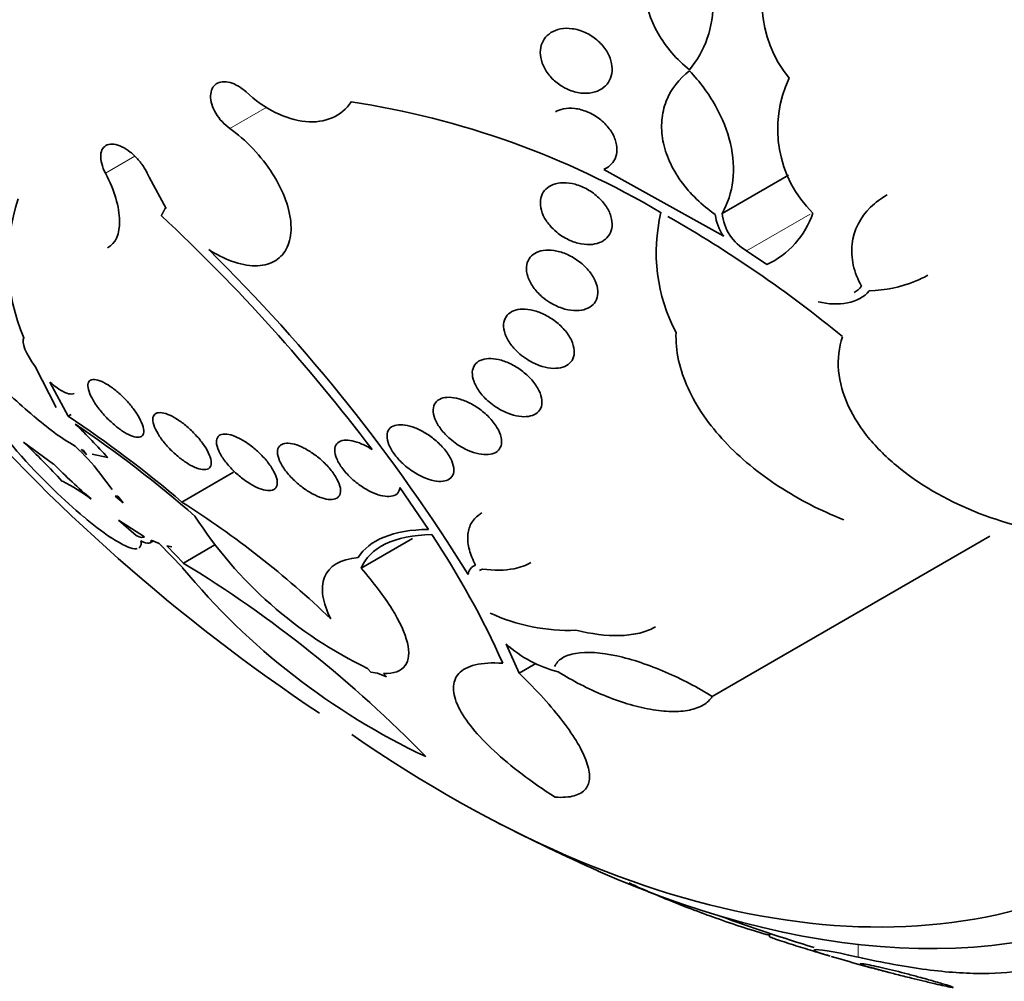
# Model space of a CAD drawing. Units: millimetres. Extents: x 0 to 1478, y 0 to 1758.
# Drawn here: x 251 to 261, y 513 to 524 of the extents above; entities that cross this region are included whole.
import ezdxf
from ezdxf import colors
from ezdxf.entities.mleader import LeaderData, LeaderLine
from ezdxf.math import Vec2, Vec3

# ---------------------------------------------------------------- set-up
doc = ezdxf.new("R2010")
doc.units = ezdxf.units.MM
doc.layers.add('DV5_Défaut', color=7, linetype='Continuous')
doc.layers.add('Défaut', color=7, linetype='Continuous')

# ---------------------------------------------------------------- blocks, each defined once
blk = doc.blocks.new('_DOT')
at = {"color": 0}
blk.add_line((0, 0), (-1, 0), dxfattribs=at)
at = {"color": 0, "const_width": 0.333}
blk.add_lwpolyline([(-0.1665, 0, 1), (0.1665, 0, 1)], format="xyb", close=True, dxfattribs=at)
blk = doc.blocks.new('SE4')
at = {"layer": 'DV5_Défaut', "color": 7, "linetype": 'Continuous', "lineweight": 18}
for p, q in [((252.968, 522.593), (253.368, 522.824)), ((251.627, 522.111), (251.943, 522.293)), ((258.547, 521.272), (259.232, 521.668)), ((259.752, 513.646), (259.752, 513.783))]:
    blk.add_line(p, q, dxfattribs=at)
at = {"layer": 'DV5_Défaut', "color": 7, "linetype": 'Continuous', "lineweight": 35}
for p, q in [((252.097, 522.067), (252.281, 521.731)), ((257.006, 522.152), (258.3, 521.432)), ((258.283, 521.677), (258.999, 522.091)), ((252.275, 521.737), (252.281, 521.731)), ((258.547, 521.272), (258.767, 521.124)), ((251.096, 519.582), (250.869, 520.025)), ((251.028, 519.855), (251.223, 519.486)), ((251.223, 519.486), (251.257, 519.506)), ((251.067, 518.97), (250.743, 519.207)), ((251.364, 519.128), (251.422, 519.07)), ((251.39, 519.116), (251.364, 519.128)), ((251.422, 519.07), (251.39, 519.116)), ((251.652, 519.04), (251.484, 519.076)), ((251.701, 518.697), (251.564, 518.874)), ((252.452, 518.559), (253.01, 518.881)), ((251.07, 518.691), (251.067, 518.697)), ((255.113, 518.265), (254.804, 518.717)), ((251.76, 518.622), (251.732, 518.625)), ((251.732, 518.625), (251.819, 518.551)), ((251.819, 518.551), (251.76, 518.622)), ((252.049, 518.186), (251.767, 518.364)), ((251.767, 518.364), (251.958, 518.2)), ((251.68, 518.181), (251.686, 518.173)), ((252.108, 518.119), (252.144, 518.14)), ((252.206, 518.113), (252.122, 518.149)), ((254.387, 517.845), (254.942, 518.165)), ((258.176, 516.461), (261.172, 518.191)), ((252.461, 517.851), (252.206, 518.113)), ((252.345, 518.075), (252.29, 518.086)), ((252.29, 518.086), (252.468, 517.901)), ((252.468, 517.901), (252.807, 518.097)), ((255.951, 517.027), (256.094, 516.711)), ((254.493, 516.724), (254.457, 516.762)), ((256.094, 516.711), (256.274, 516.815)), ((254.562, 516.713), (254.493, 516.724)), ((254.659, 516.672), (254.562, 516.713)), ((254.628, 516.708), (254.659, 516.672)), ((258.795, 513.903), (258.795, 513.865))]:
    blk.add_line(p, q, dxfattribs=at)
for centre, radius, start, end in [((260.041, 523.972), 1.33, 149.0147, 218.9632), ((260.155, 522.586), 1.272, 154.4098, 225.4793), ((252.867, 513.673), 9.317, 59.3002, 81.2725), ((252.719, 521.164), 2.142, 161.7641, 202.7922), ((238.67, 507.152), 19.853, 37.0952, 46.9172), ((259.414, 521.253), 1.842, 166.439, 207.8844), ((251.063, 509.991), 13.409, 50.554, 60.3415), ((258.695, 521.719), 0.489, 186.4151, 216.0346), ((258.81, 521.733), 0.53, 186.0158, 240.2645), ((258.356, 521.99), 0.959, 295.3922, 341.1184), ((239.348, 507.727), 19.059, 31.8227, 45.3516), ((253.757, 523.02), 4.573, 222.4534, 230.5533), ((265.184, 533.13), 20.26, 220.7733, 236.2751), ((254.887, 522.749), 5.569, 214.9363, 226.6849), ((252.739, 521.61), 2.839, 228.3467, 239.5453), ((244.09, 508.748), 12.892, 49.558, 56.404), ((243.769, 508.268), 13.442, 48.9746, 55.9174), ((247.581, 515.432), 5.439, 41.5452, 46.8471), ((243.425, 511.553), 10.589, 43.0647, 46.2861), ((249.836, 517.558), 2.172, 37.2691, 47.6168), ((255.395, 523.228), 6.071, 224.5226, 229.7704), ((250.358, 517.121), 1.847, 52.8222, 64.2045), ((255.466, 523.243), 6.328, 225.995, 229.9616), ((247.021, 509.982), 10.152, 46.1139, 57.655), ((253.814, 521.224), 3.719, 229.4373, 235.1094), ((256.438, 520.886), 4.575, 212.7848, 244.3417), ((247.369, 513.018), 9.353, 23.9826, 33.7044), ((258.336, 522.702), 7.62, 219.5476, 244.7342), ((245.55, 506.557), 13.287, 44.1495, 58.6266), ((255.665, 517.764), 0.124, 110.738, 173.9693), ((256.625, 519.178), 2.004, 245.0155, 272.3157), ((256.836, 518.009), 1.322, 227.9492, 255.8892), ((265.184, 533.13), 20.3, 242.704, 246.0621), ((265.184, 533.13), 20.26, 250.0275, 253.0491), ((265.184, 533.13), 20.3, 253.6242, 255.4562)]:
    blk.add_arc(centre, radius, start, end, dxfattribs=at)
for centre, major_axis, start_param, end_param in [((268.918, 535.286), (13.417, -23.239), 0, 3.401435), ((268.458, 535.021), (13.294, -23.026), 0, 3.446829), ((268.034, 534.776), (13.173, -22.816), 0, 3.441293), ((267.327, 534.368), (12.953, -22.435), 0, 3.353926), ((264.852, 532.939), (11.988, -20.764), 0, 3.616357), ((264.499, 532.735), (11.823, -20.477), 0, 3.666739), ((263.585, 532.207), (11.327, -19.62), 0, 3.504846), ((263.585, 532.207), (11, -19.053), 0, 3.141593), ((261.817, 531.187), (10.25, -17.754), 0, 3.141593), ((259.343, 529.758), (9.453, -16.373), 0, 3.72161), ((259.343, 529.758), (9.45, -16.368), 0, 3.719227), ((259.343, 529.758), (9.25, -16.021), 0, 3.462818), ((258.547, 529.299), (9, -15.588), 0, 3.519205), ((257.909, 528.93), (8.75, -15.155), 0, 3.452136), ((255.709, 527.66), (7.625, -13.207), 0, 3.811956), ((255.321, 527.436), (7.375, -12.774), 0, 4.02647), ((255.321, 527.436), (7.375, -12.774), 5.398308, 6.283185), ((255.709, 527.66), (7.625, -13.207), 5.612822, 6.283185)]:
    blk.add_ellipse(centre, major_axis=major_axis, ratio=0.57735, start_param=start_param, end_param=end_param, dxfattribs=at)
at = {"layer": 'DV5_Défaut', "color": 7, "linetype": 'Continuous', "lineweight": 18}
for centre, major_axis, start_param, end_param in [((262.878, 531.799), (11, -19.053), 0, 3.141593), ((261.216, 530.84), (10.25, -17.754), 0.001067, 3.138361)]:
    blk.add_ellipse(centre, major_axis=major_axis, ratio=0.57735, start_param=start_param, end_param=end_param, dxfattribs=at)
at = {"layer": 'DV5_Défaut', "color": 7, "linetype": 'Continuous', "lineweight": 35}
for points, knots in [([(257.931, 523.228), (257.862, 523.284), (257.798, 523.344), (257.684, 523.475), (257.633, 523.547), (257.508, 523.767), (257.457, 523.927), (257.439, 524.238), (257.47, 524.389), (257.602, 524.653), (257.7, 524.764), (257.823, 524.85)], [0, 0, 0, 0, 0.125, 0.125, 0.25, 0.25, 0.5, 0.5, 0.75, 0.75, 1, 1, 1, 1]), ([(257.901, 524.822), (257.991, 524.689), (258.061, 524.55), (258.159, 524.26), (258.185, 524.115), (258.191, 523.687), (258.098, 523.427), (257.931, 523.228)], [0, 0, 0, 0, 0.25, 0.25, 0.5, 0.5, 1, 1, 1, 1]), ([(256.56, 523.045), (256.521, 523.069), (256.483, 523.098), (256.45, 523.131), (256.417, 523.165), (256.389, 523.203), (256.368, 523.242), (256.347, 523.28), (256.333, 523.32), (256.326, 523.359), (256.319, 523.396), (256.319, 523.433), (256.326, 523.467), (256.332, 523.5), (256.345, 523.532), (256.363, 523.558), (256.382, 523.586), (256.407, 523.61), (256.436, 523.628), (256.466, 523.647), (256.501, 523.661), (256.539, 523.668), (256.579, 523.676), (256.623, 523.677), (256.666, 523.671), (256.712, 523.664), (256.759, 523.651), (256.804, 523.63), (256.849, 523.61), (256.893, 523.582), (256.932, 523.549), (256.969, 523.518), (257.002, 523.481), (257.029, 523.441), (257.053, 523.404), (257.072, 523.364), (257.083, 523.324), (257.094, 523.286), (257.098, 523.248), (257.096, 523.213), (257.093, 523.178), (257.084, 523.145), (257.069, 523.115), (257.054, 523.086), (257.032, 523.059), (257.007, 523.038), (256.98, 523.016), (256.947, 522.999), (256.912, 522.988), (256.875, 522.977), (256.833, 522.972), (256.791, 522.974), (256.746, 522.975), (256.699, 522.985), (256.654, 523.001), (256.622, 523.012), (256.59, 523.027), (256.56, 523.045)], [0, 0, 0, 0, 0.05418, 0.05418, 0.05418, 0.108539, 0.108539, 0.108539, 0.160294, 0.160294, 0.160294, 0.209576, 0.209576, 0.209576, 0.258371, 0.258371, 0.258371, 0.308646, 0.308646, 0.308646, 0.36178, 0.36178, 0.36178, 0.418179, 0.418179, 0.418179, 0.476937, 0.476937, 0.476937, 0.535879, 0.535879, 0.535879, 0.592468, 0.592468, 0.592468, 0.645344, 0.645344, 0.645344, 0.69512, 0.69512, 0.69512, 0.743728, 0.743728, 0.743728, 0.793307, 0.793307, 0.793307, 0.845498, 0.845498, 0.845498, 0.90102, 0.90102, 0.90102, 0.959308, 0.959308, 0.959308, 1, 1, 1, 1]), ([(258.209, 521.665), (258.137, 521.716), (258.069, 521.771), (257.945, 521.891), (257.888, 521.957), (257.79, 522.093), (257.749, 522.164), (257.683, 522.311), (257.659, 522.387), (257.631, 522.535), (257.627, 522.61), (257.639, 522.754), (257.654, 522.822), (257.73, 523.018), (257.818, 523.129), (257.932, 523.216)], [0, 0, 0, 0, 0.125, 0.125, 0.25, 0.25, 0.375, 0.375, 0.5, 0.5, 0.625, 0.625, 0.75, 0.75, 1, 1, 1, 1]), ([(257.932, 523.216), (258.042, 523.098), (258.136, 522.973), (258.286, 522.706), (258.341, 522.569), (258.406, 522.294), (258.414, 522.158), (258.384, 521.903), (258.344, 521.783), (258.283, 521.677)], [0, 0, 0, 0, 0.25, 0.25, 0.5, 0.5, 0.75, 0.75, 1, 1, 1, 1]), ([(252.968, 522.593), (252.939, 522.614), (252.91, 522.639), (252.885, 522.667), (252.86, 522.695), (252.837, 522.726), (252.818, 522.758), (252.799, 522.79), (252.785, 522.823), (252.775, 522.855), (252.766, 522.887), (252.761, 522.918), (252.762, 522.947), (252.763, 522.975), (252.768, 523.001), (252.779, 523.023), (252.789, 523.044), (252.804, 523.062), (252.823, 523.075), (252.842, 523.087), (252.865, 523.095), (252.89, 523.098), (252.915, 523.1), (252.944, 523.098), (252.973, 523.09), (253.002, 523.082), (253.032, 523.068), (253.062, 523.05), (253.09, 523.034), (253.118, 523.012), (253.144, 522.989)], [0, 0, 0, 0, 0.101599, 0.101599, 0.101599, 0.203871, 0.203871, 0.203871, 0.305743, 0.305743, 0.305743, 0.406541, 0.406541, 0.406541, 0.506188, 0.506188, 0.506188, 0.605115, 0.605115, 0.605115, 0.704052, 0.704052, 0.704052, 0.80371, 0.80371, 0.80371, 0.904496, 0.904496, 0.904496, 1, 1, 1, 1]), ([(253.144, 522.989), (253.242, 522.897), (253.349, 522.822), (253.569, 522.712), (253.681, 522.678), (253.997, 522.648), (254.18, 522.725), (254.281, 522.883)], [0, 0, 0, 0, 0.25, 0.25, 0.5, 0.5, 1, 1, 1, 1]), ([(256.485, 522.773), (256.51, 522.787), (256.539, 522.798), (256.57, 522.804), (256.608, 522.812), (256.65, 522.814), (256.693, 522.809), (256.737, 522.804), (256.784, 522.791), (256.828, 522.773), (256.874, 522.754), (256.919, 522.728), (256.96, 522.697), (256.999, 522.666), (257.036, 522.63), (257.065, 522.591), (257.092, 522.555), (257.115, 522.514), (257.129, 522.474), (257.142, 522.437), (257.149, 522.399), (257.148, 522.363), (257.148, 522.329), (257.14, 522.296), (257.127, 522.267), (257.114, 522.238), (257.094, 522.212), (257.07, 522.192), (257.052, 522.176), (257.03, 522.162), (257.006, 522.152)], [0, 0, 0, 0, 0.085997, 0.085997, 0.085997, 0.192379, 0.192379, 0.192379, 0.304532, 0.304532, 0.304532, 0.419331, 0.419331, 0.419331, 0.531856, 0.531856, 0.531856, 0.638007, 0.638007, 0.638007, 0.737115, 0.737115, 0.737115, 0.831967, 0.831967, 0.831967, 0.92675, 0.92675, 0.92675, 1, 1, 1, 1]), ([(252.741, 521.286), (252.823, 521.233), (252.908, 521.191), (252.989, 521.161), (253.077, 521.129), (253.163, 521.112), (253.241, 521.111), (253.317, 521.111), (253.387, 521.126), (253.444, 521.157), (253.501, 521.187), (253.547, 521.233), (253.578, 521.29), (253.61, 521.348), (253.627, 521.418), (253.63, 521.496), (253.633, 521.574), (253.621, 521.662), (253.594, 521.752), (253.568, 521.844), (253.526, 521.941), (253.473, 522.034), (253.42, 522.129), (253.353, 522.224), (253.278, 522.31), (253.203, 522.398), (253.117, 522.479), (253.029, 522.548), (253.009, 522.564), (252.989, 522.579), (252.968, 522.593)], [0, 0, 0, 0, 0.101086, 0.101086, 0.101086, 0.210773, 0.210773, 0.210773, 0.319258, 0.319258, 0.319258, 0.426583, 0.426583, 0.426583, 0.533755, 0.533755, 0.533755, 0.641823, 0.641823, 0.641823, 0.751446, 0.751446, 0.751446, 0.862619, 0.862619, 0.862619, 0.97466, 0.97466, 0.97466, 1, 1, 1, 1]), ([(251.627, 522.111), (251.609, 522.145), (251.595, 522.181), (251.587, 522.214), (251.578, 522.247), (251.574, 522.278), (251.576, 522.306), (251.578, 522.333), (251.585, 522.358), (251.597, 522.376), (251.609, 522.395), (251.626, 522.409), (251.647, 522.417), (251.667, 522.425), (251.692, 522.427), (251.719, 522.423), (251.745, 522.42), (251.775, 522.41), (251.805, 522.396), (251.835, 522.381), (251.866, 522.362), (251.895, 522.338), (251.925, 522.314), (251.955, 522.286), (251.981, 522.255), (252.008, 522.225), (252.033, 522.191), (252.053, 522.157), (252.071, 522.127), (252.086, 522.097), (252.097, 522.067)], [0, 0, 0, 0, 0.102831, 0.102831, 0.102831, 0.205874, 0.205874, 0.205874, 0.308493, 0.308493, 0.308493, 0.410015, 0.410015, 0.410015, 0.510387, 0.510387, 0.510387, 0.61006, 0.61006, 0.61006, 0.709774, 0.709774, 0.709774, 0.810239, 0.810239, 0.810239, 0.911848, 0.911848, 0.911848, 1, 1, 1, 1]), ([(251.65, 521.304), (251.737, 521.354), (251.782, 521.457), (251.777, 521.745), (251.724, 521.925), (251.627, 522.111)], [0, 0, 0, 0, 0.4908953, 0.4908953, 1, 1, 1, 1]), ([(256.422, 521.548), (256.394, 521.581), (256.37, 521.617), (256.353, 521.654), (256.336, 521.691), (256.325, 521.729), (256.322, 521.765), (256.319, 521.799), (256.323, 521.833), (256.333, 521.863), (256.343, 521.892), (256.359, 521.918), (256.381, 521.939), (256.402, 521.96), (256.43, 521.977), (256.461, 521.989), (256.493, 522.001), (256.53, 522.007), (256.568, 522.008), (256.609, 522.009), (256.653, 522.003), (256.696, 521.991), (256.741, 521.979), (256.787, 521.96), (256.831, 521.935), (256.875, 521.91), (256.917, 521.879), (256.953, 521.844), (256.989, 521.81), (257.02, 521.772), (257.044, 521.732), (257.066, 521.694), (257.082, 521.654), (257.09, 521.616), (257.098, 521.58), (257.098, 521.545), (257.092, 521.513), (257.086, 521.482), (257.073, 521.454), (257.055, 521.43), (257.036, 521.406), (257.012, 521.386), (256.984, 521.371), (256.954, 521.356), (256.92, 521.346), (256.884, 521.342), (256.845, 521.338), (256.803, 521.34), (256.761, 521.347), (256.716, 521.356), (256.67, 521.371), (256.626, 521.392), (256.581, 521.413), (256.537, 521.441), (256.498, 521.473), (256.47, 521.496), (256.445, 521.521), (256.422, 521.548)], [0, 0, 0, 0, 0.05188, 0.05188, 0.05188, 0.103909, 0.103909, 0.103909, 0.1539, 0.1539, 0.1539, 0.202632, 0.202632, 0.202632, 0.252147, 0.252147, 0.252147, 0.304093, 0.304093, 0.304093, 0.359288, 0.359288, 0.359288, 0.417352, 0.417352, 0.417352, 0.476537, 0.476537, 0.476537, 0.534275, 0.534275, 0.534275, 0.588593, 0.588593, 0.588593, 0.639362, 0.639362, 0.639362, 0.688153, 0.688153, 0.688153, 0.737136, 0.737136, 0.737136, 0.788198, 0.788198, 0.788198, 0.842452, 0.842452, 0.842452, 0.899854, 0.899854, 0.899854, 0.95896, 0.95896, 0.95896, 1, 1, 1, 1]), ([(259.789, 520.89), (259.747, 520.964), (259.717, 521.041), (259.682, 521.196), (259.678, 521.274), (259.704, 521.497), (259.776, 521.635), (259.938, 521.794), (259.998, 521.838), (260.064, 521.876)], [0, 0, 0, 0, 0.20271, 0.20271, 0.405421, 0.405421, 0.810842, 0.810842, 1, 1, 1, 1]), ([(256.339, 520.777), (256.303, 520.808), (256.271, 520.844), (256.245, 520.88), (256.219, 520.917), (256.199, 520.956), (256.186, 520.994), (256.174, 521.03), (256.169, 521.067), (256.172, 521.1), (256.174, 521.131), (256.184, 521.16), (256.199, 521.185), (256.214, 521.209), (256.235, 521.23), (256.261, 521.245), (256.287, 521.261), (256.318, 521.271), (256.352, 521.276), (256.388, 521.282), (256.427, 521.282), (256.467, 521.276), (256.509, 521.269), (256.554, 521.257), (256.597, 521.239), (256.642, 521.22), (256.687, 521.195), (256.727, 521.166), (256.769, 521.136), (256.807, 521.101), (256.839, 521.063), (256.87, 521.027), (256.896, 520.987), (256.913, 520.948), (256.93, 520.911), (256.94, 520.873), (256.941, 520.838), (256.943, 520.805), (256.938, 520.773), (256.926, 520.746), (256.914, 520.719), (256.897, 520.696), (256.874, 520.678), (256.851, 520.659), (256.822, 520.646), (256.791, 520.637), (256.758, 520.628), (256.721, 520.625), (256.682, 520.628), (256.641, 520.63), (256.598, 520.639), (256.555, 520.653), (256.51, 520.668), (256.465, 520.69), (256.423, 520.716), (256.394, 520.734), (256.365, 520.755), (256.339, 520.777)], [0, 0, 0, 0, 0.055268, 0.055268, 0.055268, 0.110717, 0.110717, 0.110717, 0.16345, 0.16345, 0.16345, 0.213247, 0.213247, 0.213247, 0.261964, 0.261964, 0.261964, 0.31165, 0.31165, 0.31165, 0.36389, 0.36389, 0.36389, 0.419399, 0.419399, 0.419399, 0.477666, 0.477666, 0.477666, 0.536822, 0.536822, 0.536822, 0.594286, 0.594286, 0.594286, 0.648226, 0.648226, 0.648226, 0.698711, 0.698711, 0.698711, 0.747421, 0.747421, 0.747421, 0.79653, 0.79653, 0.79653, 0.847866, 0.847866, 0.847866, 0.902447, 0.902447, 0.902447, 0.960096, 0.960096, 0.960096, 1, 1, 1, 1]), ([(260.502, 521.008), (260.457, 520.983), (260.41, 520.96), (260.212, 520.88), (260.046, 520.847), (259.872, 520.841)], [0, 0, 0, 0, 0.24915, 0.24915, 1, 1, 1, 1]), ([(259.872, 520.841), (259.818, 520.773), (259.734, 520.729), (259.538, 520.691), (259.429, 520.695), (259.321, 520.722)], [0, 0, 0, 0, 0.5, 0.5, 1, 1, 1, 1]), ([(256.1, 520.158), (256.063, 520.189), (256.03, 520.225), (256.003, 520.261), (255.976, 520.298), (255.955, 520.337), (255.941, 520.374), (255.929, 520.41), (255.923, 520.446), (255.925, 520.479), (255.927, 520.509), (255.936, 520.537), (255.951, 520.561), (255.966, 520.583), (255.987, 520.602), (256.013, 520.616), (256.038, 520.629), (256.069, 520.638), (256.102, 520.641), (256.137, 520.645), (256.175, 520.643), (256.214, 520.636), (256.255, 520.628), (256.298, 520.614), (256.34, 520.596), (256.384, 520.577), (256.428, 520.551), (256.468, 520.522), (256.509, 520.492), (256.548, 520.458), (256.58, 520.421), (256.611, 520.385), (256.638, 520.345), (256.656, 520.306), (256.674, 520.269), (256.684, 520.232), (256.687, 520.197), (256.689, 520.165), (256.684, 520.134), (256.673, 520.108), (256.662, 520.083), (256.644, 520.061), (256.621, 520.045), (256.599, 520.028), (256.571, 520.016), (256.54, 520.01), (256.508, 520.003), (256.471, 520.002), (256.434, 520.005), (256.394, 520.01), (256.352, 520.02), (256.31, 520.035), (256.267, 520.05), (256.222, 520.072), (256.181, 520.098), (256.153, 520.116), (256.125, 520.136), (256.1, 520.158)], [0, 0, 0, 0, 0.056541, 0.056541, 0.056541, 0.113253, 0.113253, 0.113253, 0.16728, 0.16728, 0.16728, 0.217934, 0.217934, 0.217934, 0.266784, 0.266784, 0.266784, 0.315917, 0.315917, 0.315917, 0.36713, 0.36713, 0.36713, 0.421485, 0.421485, 0.421485, 0.478934, 0.478934, 0.478934, 0.53806, 0.53806, 0.53806, 0.596392, 0.596392, 0.596392, 0.651658, 0.651658, 0.651658, 0.703215, 0.703215, 0.703215, 0.752297, 0.752297, 0.752297, 0.801028, 0.801028, 0.801028, 0.85142, 0.85142, 0.85142, 0.904818, 0.904818, 0.904818, 0.961503, 0.961503, 0.961503, 1, 1, 1, 1]), ([(259.597, 518.368), (259.347, 518.467), (259.113, 518.587), (258.679, 518.869), (258.477, 519.035), (258.228, 519.302), (258.152, 519.395), (258.019, 519.588), (257.961, 519.689), (257.87, 519.888), (257.836, 519.989), (257.792, 520.191), (257.782, 520.293), (257.786, 520.391)], [0, 0, 0, 0, 0.25, 0.25, 0.5, 0.5, 0.625, 0.625, 0.75, 0.75, 0.875, 0.875, 1, 1, 1, 1]), ([(262.035, 518.199), (261.7, 518.237), (261.374, 518.316), (260.745, 518.56), (260.46, 518.717), (260.086, 519.016), (259.974, 519.123), (259.783, 519.351), (259.703, 519.474), (259.588, 519.723), (259.552, 519.851), (259.529, 520.105), (259.543, 520.227), (259.582, 520.345)], [0, 0, 0, 0, 0.25, 0.25, 0.5, 0.5, 0.625, 0.625, 0.75, 0.75, 0.875, 0.875, 1, 1, 1, 1]), ([(255.767, 519.642), (255.73, 519.674), (255.696, 519.71), (255.669, 519.746), (255.641, 519.783), (255.619, 519.822), (255.605, 519.859), (255.592, 519.894), (255.585, 519.93), (255.587, 519.961), (255.589, 519.991), (255.597, 520.018), (255.613, 520.04), (255.627, 520.061), (255.648, 520.078), (255.673, 520.089), (255.698, 520.101), (255.728, 520.108), (255.761, 520.109), (255.795, 520.111), (255.832, 520.107), (255.87, 520.098), (255.91, 520.089), (255.952, 520.074), (255.993, 520.055), (256.036, 520.035), (256.079, 520.009), (256.118, 519.98), (256.158, 519.95), (256.196, 519.915), (256.228, 519.879), (256.26, 519.843), (256.287, 519.804), (256.305, 519.766), (256.324, 519.729), (256.335, 519.692), (256.338, 519.659), (256.341, 519.627), (256.336, 519.597), (256.325, 519.572), (256.314, 519.549), (256.296, 519.528), (256.274, 519.514), (256.252, 519.499), (256.224, 519.489), (256.193, 519.485), (256.162, 519.48), (256.127, 519.48), (256.09, 519.486), (256.051, 519.492), (256.01, 519.503), (255.97, 519.519), (255.927, 519.536), (255.884, 519.559), (255.844, 519.585), (255.817, 519.602), (255.792, 519.622), (255.767, 519.642)], [0, 0, 0, 0, 0.057598, 0.057598, 0.057598, 0.115345, 0.115345, 0.115345, 0.170645, 0.170645, 0.170645, 0.222329, 0.222329, 0.222329, 0.271558, 0.271558, 0.271558, 0.320366, 0.320366, 0.320366, 0.370707, 0.370707, 0.370707, 0.423936, 0.423936, 0.423936, 0.480421, 0.480421, 0.480421, 0.539216, 0.539216, 0.539216, 0.598114, 0.598114, 0.598114, 0.654593, 0.654593, 0.654593, 0.707348, 0.707348, 0.707348, 0.757049, 0.757049, 0.757049, 0.805651, 0.805651, 0.805651, 0.855284, 0.855284, 0.855284, 0.907567, 0.907567, 0.907567, 0.963184, 0.963184, 0.963184, 1, 1, 1, 1]), ([(251.288, 519.733), (251.28, 519.728), (251.271, 519.726), (251.26, 519.726), (251.241, 519.725), (251.216, 519.731), (251.189, 519.744), (251.163, 519.755), (251.133, 519.773), (251.102, 519.795), (251.078, 519.812), (251.053, 519.832), (251.028, 519.855)], [0, 0, 0, 0, 0.178167, 0.178167, 0.178167, 0.486574, 0.486574, 0.486574, 0.774271, 0.774271, 0.774271, 1, 1, 1, 1]), ([(251.663, 519.447), (251.63, 519.48), (251.597, 519.516), (251.569, 519.551), (251.541, 519.586), (251.516, 519.621), (251.496, 519.654), (251.476, 519.689), (251.46, 519.722), (251.45, 519.752), (251.439, 519.782), (251.435, 519.809), (251.438, 519.83), (251.44, 519.85), (251.45, 519.866), (251.465, 519.875), (251.48, 519.883), (251.501, 519.885), (251.526, 519.88), (251.55, 519.876), (251.578, 519.866), (251.609, 519.85), (251.638, 519.835), (251.67, 519.815), (251.702, 519.792), (251.733, 519.769), (251.765, 519.742), (251.796, 519.713), (251.827, 519.684), (251.858, 519.652), (251.885, 519.62), (251.914, 519.586), (251.94, 519.551), (251.962, 519.518), (251.985, 519.483), (252.004, 519.449), (252.017, 519.418), (252.031, 519.386), (252.039, 519.357), (252.041, 519.333), (252.042, 519.309), (252.037, 519.289), (252.025, 519.277), (252.014, 519.265), (251.996, 519.258), (251.973, 519.259), (251.952, 519.26), (251.925, 519.267), (251.896, 519.28), (251.868, 519.292), (251.837, 519.309), (251.805, 519.33), (251.774, 519.351), (251.742, 519.376), (251.711, 519.403), (251.695, 519.417), (251.679, 519.432), (251.663, 519.447)], [0, 0, 0, 0, 0.054651, 0.054651, 0.054651, 0.109137, 0.109137, 0.109137, 0.166213, 0.166213, 0.166213, 0.225251, 0.225251, 0.225251, 0.283833, 0.283833, 0.283833, 0.339608, 0.339608, 0.339608, 0.391714, 0.391714, 0.391714, 0.44114, 0.44114, 0.44114, 0.489869, 0.489869, 0.489869, 0.539903, 0.539903, 0.539903, 0.592695, 0.592695, 0.592695, 0.648764, 0.648764, 0.648764, 0.707344, 0.707344, 0.707344, 0.766362, 0.766362, 0.766362, 0.823252, 0.823252, 0.823252, 0.876478, 0.876478, 0.876478, 0.926466, 0.926466, 0.926466, 0.975071, 0.975071, 0.975071, 1, 1, 1, 1]), ([(255.348, 519.241), (255.31, 519.274), (255.276, 519.31), (255.248, 519.346), (255.221, 519.383), (255.198, 519.421), (255.184, 519.457), (255.17, 519.492), (255.163, 519.527), (255.164, 519.557), (255.166, 519.586), (255.174, 519.612), (255.189, 519.632), (255.203, 519.652), (255.224, 519.667), (255.249, 519.677), (255.274, 519.687), (255.304, 519.691), (255.336, 519.691), (255.369, 519.69), (255.405, 519.685), (255.442, 519.674), (255.481, 519.664), (255.522, 519.647), (255.561, 519.627), (255.603, 519.606), (255.644, 519.58), (255.682, 519.551), (255.722, 519.52), (255.759, 519.486), (255.79, 519.45), (255.822, 519.414), (255.848, 519.376), (255.868, 519.338), (255.886, 519.302), (255.898, 519.266), (255.901, 519.233), (255.905, 519.202), (255.901, 519.173), (255.889, 519.15), (255.879, 519.127), (255.861, 519.109), (255.839, 519.096), (255.817, 519.083), (255.79, 519.075), (255.759, 519.073), (255.729, 519.07), (255.694, 519.072), (255.658, 519.08), (255.621, 519.087), (255.581, 519.1), (255.542, 519.117), (255.501, 519.136), (255.459, 519.159), (255.42, 519.185), (255.395, 519.203), (255.371, 519.221), (255.348, 519.241)], [0, 0, 0, 0, 0.058386, 0.058386, 0.058386, 0.11689, 0.11689, 0.11689, 0.173379, 0.173379, 0.173379, 0.226224, 0.226224, 0.226224, 0.276067, 0.276067, 0.276067, 0.324777, 0.324777, 0.324777, 0.374413, 0.374413, 0.374413, 0.426573, 0.426573, 0.426573, 0.481998, 0.481998, 0.481998, 0.540209, 0.540209, 0.540209, 0.599365, 0.599365, 0.599365, 0.656888, 0.656888, 0.656888, 0.710911, 0.710911, 0.710911, 0.761456, 0.761456, 0.761456, 0.810176, 0.810176, 0.810176, 0.859246, 0.859246, 0.859246, 0.910506, 0.910506, 0.910506, 0.964999, 0.964999, 0.964999, 1, 1, 1, 1]), ([(252.369, 519.087), (252.334, 519.12), (252.3, 519.155), (252.27, 519.19), (252.241, 519.225), (252.215, 519.261), (252.195, 519.295), (252.173, 519.33), (252.157, 519.363), (252.148, 519.393), (252.138, 519.423), (252.135, 519.45), (252.14, 519.472), (252.144, 519.492), (252.155, 519.508), (252.172, 519.517), (252.188, 519.525), (252.211, 519.527), (252.237, 519.524), (252.262, 519.52), (252.292, 519.511), (252.323, 519.497), (252.353, 519.483), (252.386, 519.464), (252.419, 519.442), (252.452, 519.42), (252.486, 519.394), (252.518, 519.366), (252.551, 519.337), (252.583, 519.305), (252.611, 519.273), (252.642, 519.24), (252.669, 519.205), (252.692, 519.171), (252.716, 519.136), (252.735, 519.101), (252.748, 519.07), (252.762, 519.038), (252.769, 519.008), (252.769, 518.984), (252.769, 518.96), (252.763, 518.941), (252.749, 518.928), (252.736, 518.916), (252.717, 518.909), (252.692, 518.91), (252.67, 518.91), (252.642, 518.916), (252.612, 518.927), (252.583, 518.938), (252.55, 518.954), (252.518, 518.974), (252.485, 518.994), (252.452, 519.018), (252.419, 519.044), (252.402, 519.058), (252.386, 519.072), (252.369, 519.087)], [0, 0, 0, 0, 0.056007, 0.056007, 0.056007, 0.111865, 0.111865, 0.111865, 0.170044, 0.170044, 0.170044, 0.229211, 0.229211, 0.229211, 0.286787, 0.286787, 0.286787, 0.340937, 0.340937, 0.340937, 0.391658, 0.391658, 0.391658, 0.440515, 0.440515, 0.440515, 0.489595, 0.489595, 0.489595, 0.540711, 0.540711, 0.540711, 0.594949, 0.594949, 0.594949, 0.652302, 0.652302, 0.652302, 0.711391, 0.711391, 0.711391, 0.769766, 0.769766, 0.769766, 0.825123, 0.825123, 0.825123, 0.876763, 0.876763, 0.876763, 0.925874, 0.925874, 0.925874, 0.974568, 0.974568, 0.974568, 1, 1, 1, 1]), ([(253.005, 518.902), (252.97, 518.937), (252.938, 518.974), (252.912, 519.009), (252.886, 519.045), (252.864, 519.081), (252.85, 519.114), (252.835, 519.147), (252.826, 519.179), (252.825, 519.205), (252.824, 519.23), (252.83, 519.252), (252.843, 519.267), (252.855, 519.282), (252.874, 519.291), (252.898, 519.294), (252.921, 519.296), (252.949, 519.293), (252.979, 519.285), (253.009, 519.277), (253.041, 519.264), (253.075, 519.246), (253.108, 519.229), (253.143, 519.207), (253.177, 519.183), (253.212, 519.158), (253.247, 519.129), (253.279, 519.099), (253.312, 519.067), (253.344, 519.033), (253.371, 519), (253.399, 518.964), (253.424, 518.928), (253.442, 518.895), (253.461, 518.86), (253.473, 518.827), (253.479, 518.798), (253.484, 518.77), (253.483, 518.745), (253.474, 518.726), (253.465, 518.708), (253.45, 518.695), (253.429, 518.689), (253.409, 518.683), (253.383, 518.682), (253.354, 518.688), (253.327, 518.693), (253.295, 518.703), (253.262, 518.718), (253.23, 518.732), (253.196, 518.752), (253.162, 518.774), (253.127, 518.797), (253.092, 518.824), (253.059, 518.852), (253.04, 518.868), (253.022, 518.885), (253.005, 518.902)], [0, 0, 0, 0, 0.058369, 0.058369, 0.058369, 0.116673, 0.116673, 0.116673, 0.175855, 0.175855, 0.175855, 0.233558, 0.233558, 0.233558, 0.287881, 0.287881, 0.287881, 0.338735, 0.338735, 0.338735, 0.387635, 0.387635, 0.387635, 0.436665, 0.436665, 0.436665, 0.487661, 0.487661, 0.487661, 0.541753, 0.541753, 0.541753, 0.598987, 0.598987, 0.598987, 0.658049, 0.658049, 0.658049, 0.716517, 0.716517, 0.716517, 0.772046, 0.772046, 0.772046, 0.823843, 0.823843, 0.823843, 0.873029, 0.873029, 0.873029, 0.921698, 0.921698, 0.921698, 0.971895, 0.971895, 0.971895, 1, 1, 1, 1]), ([(254.851, 518.962), (254.814, 518.995), (254.78, 519.031), (254.752, 519.068), (254.724, 519.104), (254.701, 519.142), (254.687, 519.178), (254.672, 519.212), (254.665, 519.246), (254.666, 519.275), (254.667, 519.303), (254.675, 519.328), (254.69, 519.347), (254.704, 519.365), (254.724, 519.379), (254.749, 519.387), (254.774, 519.394), (254.803, 519.397), (254.835, 519.394), (254.867, 519.392), (254.902, 519.384), (254.938, 519.372), (254.976, 519.36), (255.015, 519.342), (255.053, 519.321), (255.093, 519.299), (255.133, 519.272), (255.169, 519.243), (255.208, 519.212), (255.244, 519.178), (255.274, 519.143), (255.306, 519.107), (255.332, 519.069), (255.351, 519.032), (255.37, 518.997), (255.382, 518.961), (255.386, 518.929), (255.39, 518.899), (255.387, 518.871), (255.376, 518.849), (255.365, 518.828), (255.348, 518.811), (255.326, 518.8), (255.304, 518.789), (255.277, 518.783), (255.247, 518.782), (255.217, 518.782), (255.183, 518.786), (255.148, 518.796), (255.112, 518.805), (255.074, 518.82), (255.036, 518.838), (254.996, 518.857), (254.956, 518.881), (254.919, 518.908), (254.895, 518.925), (254.872, 518.943), (254.851, 518.962)], [0, 0, 0, 0, 0.058873, 0.058873, 0.058873, 0.117822, 0.117822, 0.117822, 0.175356, 0.175356, 0.175356, 0.229451, 0.229451, 0.229451, 0.280133, 0.280133, 0.280133, 0.328985, 0.328985, 0.328985, 0.378096, 0.378096, 0.378096, 0.429268, 0.429268, 0.429268, 0.483574, 0.483574, 0.483574, 0.540983, 0.540983, 0.540983, 0.600093, 0.600093, 0.600093, 0.658443, 0.658443, 0.658443, 0.713747, 0.713747, 0.713747, 0.765338, 0.765338, 0.765338, 0.814432, 0.814432, 0.814432, 0.863147, 0.863147, 0.863147, 0.913502, 0.913502, 0.913502, 0.966851, 0.966851, 0.966851, 1, 1, 1, 1]), ([(253.667, 518.791), (253.631, 518.825), (253.598, 518.862), (253.571, 518.898), (253.544, 518.934), (253.522, 518.971), (253.507, 519.004), (253.493, 519.038), (253.484, 519.07), (253.484, 519.097), (253.484, 519.124), (253.491, 519.146), (253.505, 519.163), (253.518, 519.178), (253.537, 519.188), (253.562, 519.193), (253.585, 519.197), (253.614, 519.196), (253.645, 519.189), (253.675, 519.183), (253.709, 519.171), (253.743, 519.156), (253.778, 519.14), (253.814, 519.12), (253.849, 519.096), (253.886, 519.072), (253.922, 519.044), (253.956, 519.014), (253.991, 518.983), (254.024, 518.949), (254.053, 518.915), (254.082, 518.879), (254.108, 518.843), (254.126, 518.808), (254.145, 518.773), (254.158, 518.739), (254.163, 518.71), (254.168, 518.681), (254.165, 518.655), (254.155, 518.635), (254.146, 518.616), (254.13, 518.602), (254.108, 518.594), (254.088, 518.587), (254.061, 518.585), (254.032, 518.588), (254.003, 518.592), (253.971, 518.6), (253.938, 518.613), (253.904, 518.626), (253.868, 518.644), (253.833, 518.665), (253.796, 518.686), (253.76, 518.712), (253.725, 518.74), (253.705, 518.756), (253.686, 518.773), (253.667, 518.791)], [0, 0, 0, 0, 0.058866, 0.058866, 0.058866, 0.117714, 0.117714, 0.117714, 0.176653, 0.176653, 0.176653, 0.233254, 0.233254, 0.233254, 0.286212, 0.286212, 0.286212, 0.33612, 0.33612, 0.33612, 0.384827, 0.384827, 0.384827, 0.434398, 0.434398, 0.434398, 0.486451, 0.486451, 0.486451, 0.541763, 0.541763, 0.541763, 0.599897, 0.599897, 0.599897, 0.659055, 0.659055, 0.659055, 0.716661, 0.716661, 0.716661, 0.770802, 0.770802, 0.770802, 0.821433, 0.821433, 0.821433, 0.870172, 0.870172, 0.870172, 0.919192, 0.919192, 0.919192, 0.970353, 0.970353, 0.970353, 1, 1, 1, 1]), ([(254.804, 518.717), (254.803, 518.702), (254.8, 518.688), (254.794, 518.676), (254.784, 518.656), (254.767, 518.641), (254.745, 518.631), (254.724, 518.622), (254.697, 518.619), (254.667, 518.62), (254.638, 518.621), (254.605, 518.628), (254.571, 518.639), (254.536, 518.65), (254.499, 518.666), (254.462, 518.686), (254.424, 518.707), (254.385, 518.732), (254.35, 518.759), (254.328, 518.775), (254.307, 518.793), (254.287, 518.811), (254.25, 518.845), (254.216, 518.881), (254.189, 518.918), (254.161, 518.954), (254.139, 518.991), (254.124, 519.026), (254.109, 519.06), (254.102, 519.093), (254.102, 519.121), (254.102, 519.148), (254.11, 519.172), (254.124, 519.189), (254.138, 519.206), (254.158, 519.218), (254.183, 519.224), (254.207, 519.23), (254.236, 519.23), (254.267, 519.226), (254.299, 519.221), (254.333, 519.212), (254.368, 519.198), (254.404, 519.184), (254.442, 519.165), (254.479, 519.143), (254.487, 519.137), (254.496, 519.132), (254.505, 519.126)], [0, 0, 0, 0, 0.04216, 0.04216, 0.04216, 0.11162, 0.11162, 0.11162, 0.177032, 0.177032, 0.177032, 0.240953, 0.240953, 0.240953, 0.306193, 0.306193, 0.306193, 0.374892, 0.374892, 0.374892, 0.416125, 0.416125, 0.416125, 0.49378, 0.49378, 0.49378, 0.571474, 0.571474, 0.571474, 0.648253, 0.648253, 0.648253, 0.721085, 0.721085, 0.721085, 0.789127, 0.789127, 0.789127, 0.853904, 0.853904, 0.853904, 0.918084, 0.918084, 0.918084, 0.984248, 0.984248, 0.984248, 1, 1, 1, 1]), ([(255.621, 517.88), (255.591, 517.937), (255.569, 517.991), (255.541, 518.097), (255.535, 518.148), (255.54, 518.242), (255.552, 518.285), (255.592, 518.362), (255.622, 518.396), (255.67, 518.43), (255.68, 518.437), (255.691, 518.444)], [0, 0, 0, 0, 0.234436, 0.234436, 0.468872, 0.468872, 0.703307, 0.703307, 0.937743, 0.937743, 1, 1, 1, 1]), ([(254.355, 517.962), (254.414, 518.056), (254.507, 518.13), (254.763, 518.234), (254.924, 518.262), (255.113, 518.265)], [0, 0, 0, 0, 0.5, 0.5, 1, 1, 1, 1]), ([(251.97, 518.057), (251.962, 518.055), (251.952, 518.055), (251.914, 518.058), (251.879, 518.07), (251.792, 518.111), (251.739, 518.142), (251.68, 518.181)], [0, 0, 0, 0, 0.1629237, 0.1629237, 0.5814619, 0.5814619, 1, 1, 1, 1]), ([(252.01, 518.14), (252.014, 518.11), (252.011, 518.088), (251.996, 518.069), (251.992, 518.066), (251.987, 518.063)], [0, 0, 0, 0, 0.766392, 0.766392, 1, 1, 1, 1]), ([(255.15, 518.208), (254.946, 518.204), (254.78, 518.17), (254.519, 518.044), (254.433, 517.956), (254.387, 517.845)], [0, 0, 0, 0, 0.5, 0.5, 1, 1, 1, 1]), ([(254.059, 517.299), (254.015, 517.387), (253.986, 517.469), (253.963, 517.621), (253.968, 517.69), (254.038, 517.865), (254.16, 517.943), (254.355, 517.962)], [0, 0, 0, 0, 0.25, 0.25, 0.5, 0.5, 1, 1, 1, 1]), ([(254.387, 517.845), (254.523, 517.69), (254.633, 517.544), (254.804, 517.269), (254.86, 517.146), (254.911, 516.936), (254.905, 516.852), (254.82, 516.735), (254.742, 516.705), (254.628, 516.708)], [0, 0, 0, 0, 0.25, 0.25, 0.5, 0.5, 0.75, 0.75, 1, 1, 1, 1]), ([(256.22, 517.906), (256.168, 517.876), (256.107, 517.854), (255.938, 517.82), (255.822, 517.819), (255.695, 517.836)], [0, 0, 0, 0, 0.406476, 0.406476, 1, 1, 1, 1]), ([(257.564, 517.212), (257.555, 517.207), (257.546, 517.202), (257.487, 517.172), (257.432, 517.154), (257.311, 517.127), (257.243, 517.12), (257.031, 517.115), (256.873, 517.135), (256.706, 517.176)], [0, 0, 0, 0, 0.046104, 0.046104, 0.284578, 0.284578, 0.523052, 0.523052, 1, 1, 1, 1]), ([(256.475, 516.783), (256.491, 516.819), (256.518, 516.85), (256.594, 516.899), (256.643, 516.916), (256.819, 516.947), (256.976, 516.936), (257.315, 516.862), (257.496, 516.8), (257.849, 516.648), (258.019, 516.559), (258.176, 516.461)], [0, 0, 0, 0, 0.125, 0.125, 0.25, 0.25, 0.5, 0.5, 0.75, 0.75, 1, 1, 1, 1]), ([(256.48, 515.374), (256.224, 515.538), (256.004, 515.704), (255.642, 516.04), (255.51, 516.199), (255.402, 516.42), (255.383, 516.488), (255.382, 516.61), (255.401, 516.664), (255.478, 516.75), (255.538, 516.783), (255.699, 516.821), (255.798, 516.827), (255.915, 516.82)], [0, 0, 0, 0, 0.25, 0.25, 0.5, 0.5, 0.625, 0.625, 0.75, 0.75, 0.875, 0.875, 1, 1, 1, 1]), ([(256.094, 516.711), (256.285, 516.525), (256.441, 516.351), (256.627, 516.108), (256.68, 516.029), (256.766, 515.884), (256.799, 515.817), (256.842, 515.692), (256.853, 515.635), (256.85, 515.537), (256.836, 515.495), (256.781, 515.428), (256.74, 515.403), (256.631, 515.373), (256.563, 515.368), (256.48, 515.374)], [0, 0, 0, 0, 0.25, 0.25, 0.375, 0.375, 0.5, 0.5, 0.625, 0.625, 0.75, 0.75, 0.875, 0.875, 1, 1, 1, 1]), ([(258.176, 516.461), (258.154, 516.425), (258.122, 516.394), (258.04, 516.345), (257.988, 516.326), (257.873, 516.302), (257.806, 516.297), (257.664, 516.3), (257.588, 516.308), (257.347, 516.351), (257.175, 516.404), (256.836, 516.543), (256.67, 516.629), (256.514, 516.727)], [0, 0, 0, 0, 0.125, 0.125, 0.25, 0.25, 0.375, 0.375, 0.5, 0.5, 0.75, 0.75, 1, 1, 1, 1]), ([(257.278, 514.448), (257.323, 514.426), (257.38, 514.4), (257.444, 514.372), (257.511, 514.342), (257.589, 514.31), (257.67, 514.277), (257.749, 514.245), (257.833, 514.211), (257.916, 514.179), (258.005, 514.145), (258.096, 514.112), (258.181, 514.081), (258.281, 514.045), (258.378, 514.011), (258.467, 513.982), (258.574, 513.947), (258.672, 513.916), (258.757, 513.892), (258.772, 513.888), (258.787, 513.884), (258.802, 513.88)], [0, 0, 0, 0, 0.140497, 0.140497, 0.140497, 0.285991, 0.285991, 0.285991, 0.426535, 0.426535, 0.426535, 0.576395, 0.576395, 0.576395, 0.751067, 0.751067, 0.751067, 0.961881, 0.961881, 0.961881, 1, 1, 1, 1]), ([(258.795, 513.868), (258.795, 513.867), (258.8, 513.864), (258.81, 513.86), (258.821, 513.856), (258.838, 513.85), (258.861, 513.841), (258.885, 513.833), (258.917, 513.823), (258.953, 513.811), (258.983, 513.801), (259.018, 513.789), (259.054, 513.778), (259.087, 513.767), (259.122, 513.756), (259.156, 513.746), (259.192, 513.735), (259.228, 513.724), (259.262, 513.714), (259.301, 513.702), (259.338, 513.691), (259.371, 513.681), (259.395, 513.674), (259.416, 513.668), (259.437, 513.662)], [0, 0, 0, 0, 0.135988, 0.135988, 0.135988, 0.277115, 0.277115, 0.277115, 0.419881, 0.419881, 0.419881, 0.540468, 0.540468, 0.540468, 0.650757, 0.650757, 0.650757, 0.768157, 0.768157, 0.768157, 0.905054, 0.905054, 0.905054, 1, 1, 1, 1]), ([(259.752, 513.646), (259.46, 513.712), (259.31, 513.733), (259.257, 513.72), (259.317, 513.696), (259.449, 513.657)], [0, 0, 0, 0, 0.534433, 0.534433, 1, 1, 1, 1]), ([(261.954, 513.628), (261.847, 513.577), (261.725, 513.538), (261.443, 513.484), (261.281, 513.47), (260.915, 513.469), (260.713, 513.483), (260.265, 513.541), (260.017, 513.586), (259.752, 513.646)], [0, 0, 0, 0, 0.25, 0.25, 0.5, 0.5, 0.75, 0.75, 1, 1, 1, 1]), ([(260.326, 513.42), (260.272, 513.433), (260.219, 513.447), (260.17, 513.459), (260.121, 513.472), (260.075, 513.483), (260.035, 513.494), (259.976, 513.51), (259.927, 513.523), (259.888, 513.534), (259.848, 513.546), (259.818, 513.555), (259.8, 513.562), (259.778, 513.57), (259.771, 513.575), (259.781, 513.575), (259.788, 513.576), (259.805, 513.574), (259.833, 513.569), (259.855, 513.565), (259.885, 513.559), (259.921, 513.552), (259.952, 513.545), (259.988, 513.537), (260.028, 513.528), (260.067, 513.519), (260.111, 513.508), (260.155, 513.497), (260.197, 513.487), (260.24, 513.476), (260.281, 513.465), (260.325, 513.454), (260.368, 513.442), (260.408, 513.431), (260.467, 513.415), (260.52, 513.401), (260.566, 513.387), (260.623, 513.371), (260.669, 513.357), (260.704, 513.346), (260.739, 513.335), (260.762, 513.327), (260.772, 513.323), (260.782, 513.318), (260.777, 513.317), (260.753, 513.321), (260.737, 513.324), (260.713, 513.329), (260.681, 513.336), (260.654, 513.342), (260.62, 513.35), (260.582, 513.359), (260.543, 513.368), (260.498, 513.378), (260.451, 513.39), (260.411, 513.399), (260.368, 513.41), (260.326, 513.42)], [0, 0, 0, 0, 0.046154, 0.046154, 0.046154, 0.091844, 0.091844, 0.091844, 0.15766, 0.15766, 0.15766, 0.224222, 0.224222, 0.224222, 0.300869, 0.300869, 0.300869, 0.358015, 0.358015, 0.358015, 0.403066, 0.403066, 0.403066, 0.441248, 0.441248, 0.441248, 0.479593, 0.479593, 0.479593, 0.515564, 0.515564, 0.515564, 0.554144, 0.554144, 0.554144, 0.610949, 0.610949, 0.610949, 0.682224, 0.682224, 0.682224, 0.754169, 0.754169, 0.754169, 0.831521, 0.831521, 0.831521, 0.881089, 0.881089, 0.881089, 0.922419, 0.922419, 0.922419, 0.964053, 0.964053, 0.964053, 1, 1, 1, 1])]:
    blk.add_open_spline(points, degree=3, knots=knots, dxfattribs=at)
for points, degree in [([(252.23, 521.652), (252.252, 521.694), (252.275, 521.737)], 2), ([(259.708, 520.821), (259.74, 520.839), (259.767, 520.862), (259.789, 520.89)], 3), ([(250.869, 520.025), (250.767, 520.159), (250.717, 520.284), (250.744, 520.335)], 3), ([(251.958, 518.2), (252.007, 518.176), (252.037, 518.172), (252.049, 518.186)], 3), ([(252.122, 518.149), (252.123, 518.11), (252.086, 518.103), (252.01, 518.14)], 3), ([(255.695, 517.836), (255.683, 517.832), (255.672, 517.828), (255.663, 517.822)], 3)]:
    blk.add_open_spline(points, degree=degree, dxfattribs=at)

msp = doc.modelspace()

# ---------------------------------------------------------------- block references
at = {"layer": 'Défaut'}
msp.add_blockref('SE4', (0, 0), dxfattribs=at)

# ---------------------------------------------------------------- leaders
at = {"layer": 'Défaut', "color": 7, "linetype": 'Continuous', "lineweight": 18}
ml = msp.add_multileader_mtext('Standard', dxfattribs=at)
ml.set_content('{\\pxsm0.9;\\fSolid Edge ISO|b1||i0||c0|p34;\\W1.;11/07/2019\\P}', color=256)
ml.set_leader_properties()
ml.set_arrow_properties(name='DOT')
ml.build(insert=Vec2(0, 0))
ml.multileader.update_dxf_attribs({"leader_type": 0, "dogleg_length": 0, "arrow_head_size": 12})
ctx = ml.context
ctx.base_point, ctx.char_height, ctx.arrow_head_size, ctx.landing_gap_size = Vec3(1390.407, 1750.708), 12, 12, 4.2
notes = []
notes.append((ctx, [(0, (0, 0, 0), (0, 0), (1, 0), 1, [])]))
ctx.mtext.insert = Vec3(1392.407, 1756.828)
for ctx, leaders in notes:
    for number, flags, end, landing, length, lines in leaders:
        leader = LeaderData()
        leader.index, (leader.has_last_leader_line, leader.has_dogleg_vector, leader.attachment_direction) = number, flags
        leader.last_leader_point, leader.dogleg_vector, leader.dogleg_length = Vec3(end), Vec3(landing), length
        for number, points, colour, breaks in lines:
            line = LeaderLine()
            line.index, line.vertices, line.color, line.breaks = number, Vec3.list(points), colors.encode_raw_color(colour), breaks
            leader.lines.append(line)
        ctx.leaders.append(leader)

doc.saveas('drawing.dxf')
